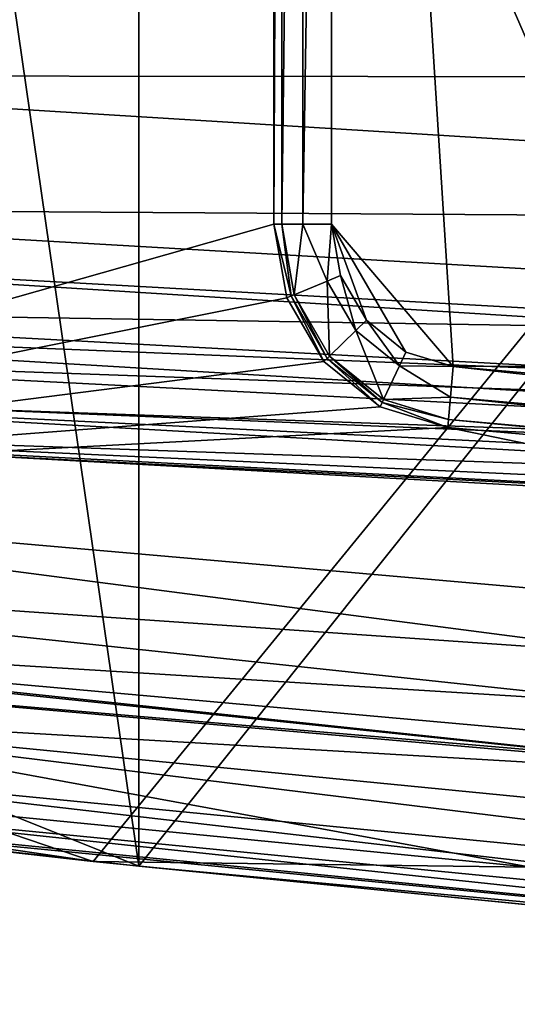
# Model space of a CAD drawing. Extents: x 0 to 61.7, y 0 to 38.
# Drawn here: x 4.4 to 6.9, y 0 to 4.9 of the extents above; entities that cross this region are included whole.
import ezdxf

# ---------------------------------------------------------------- set-up
doc = ezdxf.new("R2010")
doc.units = 0
doc.layers.add('PORCELANA', color=60, linetype='CONTINUOUS')

msp = doc.modelspace()

# ---------------------------------------------------------------- linework, layer by layer
at = {"layer": 'PORCELANA'}
for points in [[(5.0125, 37.3138, 74.66), (5.0125, 0.6805, 74.66), (0, 35.3026, 74.66), (5.0125, 37.3138, 74.66)], [(5.0125, 37.3138, 74.66), (15.0617, 13.2634, 74.66), (5.0125, 0.6805, 74.66), (5.0125, 37.3138, 74.66)], [(0, 2.3312, 74.46), (15.0617, 13.2632, 74.46), (0, 35.6632, 74.46), (0, 2.3312, 74.46)], [(0.852, 24.228, 38), (21.278, 2.6355, 38), (21.2782, 35.3589, 38), (0.852, 24.228, 38)], [(0, 35.3026, 74.66), (5.0125, 0.6805, 74.66), (0, 2.6918, 74.66), (0, 35.3026, 74.66)], [(0.852, 13.7663, 38), (21.278, 2.6355, 38), (0.852, 24.228, 38), (0.852, 13.7663, 38)], [(3.4588, 15.2723, 38.4733), (5.6801, 12.6046, 38.4733), (1.1353, 2.5587, 38.4733), (3.4588, 15.2723, 38.4733)], [(0.852, 13.7663, 38), (0.9377, 3.7646, 38), (21.278, 2.6355, 38), (0.852, 13.7663, 38)], [(14.2118, 3.1698, 38.0947), (5.9641, 12.6046, 38.0947), (14.7905, 13.7154, 38.0947), (14.2118, 3.1698, 38.0947)], [(4.7874, 0.7043, 74.46), (15.0617, 13.2632, 74.46), (0, 2.3312, 74.46), (4.7874, 0.7043, 74.46)], [(8.5688, 0.3279, 74.66), (15.0617, 13.2632, 74.66), (4.7874, 0.7043, 74.66), (8.5688, 0.3279, 74.66)], [(4.7874, 0.7043, 74.46), (8.5688, 0.3279, 74.46), (12.3543, 0, 74.46), (15.0617, 13.2632, 74.46)], [(15.0617, 13.2634, 74.66), (8.6813, 0.3174, 74.66), (5.0125, 0.6805, 74.66), (15.0617, 13.2634, 74.66)], [(5.6801, 12.6046, 38.4733), (5.6801, 3.8464, 38.4733), (1.1353, 2.5587, 38.4733), (5.6801, 12.6046, 38.4733)], [(5.7181, 12.6046, 38.2367), (5.6801, 3.8464, 38.3787), (5.6801, 12.6046, 38.3787), (5.7181, 12.6046, 38.2367)], [(5.6801, 3.8464, 38.3787), (5.7181, 12.6046, 38.2367), (5.7181, 3.8464, 38.2367), (5.6801, 3.8464, 38.3787)], [(5.6801, 12.6046, 38.3787), (5.6801, 3.8464, 38.3787), (5.6801, 12.6046, 38.4733), (5.6801, 12.6046, 38.3787)], [(5.6801, 12.6046, 38.4733), (5.6801, 3.8464, 38.3787), (5.6801, 3.8464, 38.4733), (5.6801, 12.6046, 38.4733)], [(5.7181, 3.8464, 38.2367), (5.7181, 12.6046, 38.2367), (5.8221, 12.6046, 38.1327), (5.7181, 3.8464, 38.2367)], [(5.7181, 3.8464, 38.2367), (5.8221, 12.6046, 38.1327), (5.8221, 3.8464, 38.1327), (5.7181, 3.8464, 38.2367)], [(5.8221, 3.8464, 38.1327), (5.8221, 12.6046, 38.1327), (5.9641, 12.6046, 38.0947), (5.8221, 3.8464, 38.1327)], [(5.8221, 3.8464, 38.1327), (5.9641, 12.6046, 38.0947), (5.9641, 3.8464, 38.0947), (5.8221, 3.8464, 38.1327)], [(5.9641, 12.6046, 38.0947), (6.5643, 3.1442, 38.0947), (5.9641, 3.8464, 38.0947), (5.9641, 12.6046, 38.0947)], [(14.2118, 3.1698, 38.0947), (6.5643, 3.1442, 38.0947), (5.9641, 12.6046, 38.0947), (14.2118, 3.1698, 38.0947)], [(4.3566, 8.1593, 77.3919), (1.4217, 1.8549, 77.156), (5.5554, 7.8998, 77.3919), (4.3566, 8.1593, 77.3919)], [(1.4217, 1.8549, 77.156), (8.5201, 1.1015, 77.158), (5.5554, 7.8998, 77.3919), (1.4217, 1.8549, 77.156)], [(5.5554, 7.8998, 77.3919), (8.5201, 1.1015, 77.158), (7.9088, 7.5514, 77.3919), (5.5554, 7.8998, 77.3919)], [(13.4357, 6.0614, 26.8208), (13.5049, 4.5659, 29.5254), (1.7013, 5.3359, 29.7064), (13.4357, 6.0614, 26.8208)], [(13.5049, 4.5659, 29.5254), (1.724, 4.5786, 31.2885), (1.7013, 5.3359, 29.7064), (13.5049, 4.5659, 29.5254)], [(13.5049, 4.5659, 29.5254), (13.5448, 3.8494, 31.1494), (1.724, 4.5786, 31.2885), (13.5049, 4.5659, 29.5254)], [(13.5448, 3.8494, 31.1494), (1.7467, 3.9241, 32.9134), (1.724, 4.5786, 31.2885), (13.5448, 3.8494, 31.1494)], [(1.7467, 3.9241, 32.9134), (13.5846, 3.2408, 32.815), (1.767, 3.4293, 34.3944), (1.7467, 3.9241, 32.9134)], [(13.5448, 3.8494, 31.1494), (13.5846, 3.2408, 32.815), (1.7467, 3.9241, 32.9134), (13.5448, 3.8494, 31.1494)], [(1.1353, 2.5587, 38.4733), (5.6801, 3.8464, 38.4733), (5.7438, 3.483, 38.4733), (1.1353, 2.5587, 38.4733)], [(5.7438, 3.4835, 38.3787), (5.6801, 3.8464, 38.3787), (5.7645, 3.4919, 38.2688), (5.7438, 3.4835, 38.3787)], [(5.7645, 3.4919, 38.2688), (5.6801, 3.8464, 38.3787), (5.7181, 3.8464, 38.2367), (5.7645, 3.4919, 38.2688)], [(5.7438, 3.4835, 38.3787), (5.7438, 3.483, 38.4733), (5.6801, 3.8464, 38.4733), (5.7438, 3.4835, 38.3787)], [(5.7438, 3.4835, 38.3787), (5.6801, 3.8464, 38.4733), (5.6801, 3.8464, 38.3787), (5.7438, 3.4835, 38.3787)], [(5.7645, 3.4919, 38.2688), (5.7181, 3.8464, 38.2367), (5.7793, 3.4981, 38.2367), (5.7645, 3.4919, 38.2688)], [(5.7793, 3.4981, 38.2367), (5.7181, 3.8464, 38.2367), (5.8221, 3.8464, 38.1327), (5.7793, 3.4981, 38.2367)], [(5.7793, 3.4981, 38.2367), (5.8221, 3.8464, 38.1327), (5.9425, 3.5652, 38.1037), (5.7793, 3.4981, 38.2367)], [(5.9425, 3.5652, 38.1037), (5.8221, 3.8464, 38.1327), (5.9641, 3.8464, 38.0947), (5.9425, 3.5652, 38.1037)], [(5.9425, 3.5652, 38.1037), (5.9641, 3.8464, 38.0947), (6.0087, 3.5924, 38.0947), (5.9425, 3.5652, 38.1037)], [(6.5643, 3.1442, 38.0947), (6.3304, 3.2155, 38.0947), (5.9641, 3.8464, 38.0947), (6.5643, 3.1442, 38.0947)], [(5.9641, 3.8464, 38.0947), (6.3304, 3.2155, 38.0947), (6.1366, 3.3719, 38.0947), (5.9641, 3.8464, 38.0947)], [(5.9641, 3.8464, 38.0947), (6.1366, 3.3719, 38.0947), (6.0087, 3.5924, 38.0947), (5.9641, 3.8464, 38.0947)], [(18.2115, 2.6805, 37.9917), (0.9377, 3.7646, 38), (0.9027, 3.381, 37.9192), (18.2115, 2.6805, 37.9917)], [(21.278, 2.6355, 38), (0.9377, 3.7646, 38), (18.2115, 2.6805, 37.9917), (21.278, 2.6355, 38)], [(6.0087, 3.5924, 38.0947), (6.0841, 3.3211, 38.1037), (5.9425, 3.5652, 38.1037), (6.0087, 3.5924, 38.0947)], [(6.0841, 3.3211, 38.1037), (6.0087, 3.5924, 38.0947), (6.1366, 3.3719, 38.0947), (6.0841, 3.3211, 38.1037)], [(5.9425, 3.5652, 38.1037), (5.9547, 3.1958, 38.2367), (5.7793, 3.4981, 38.2367), (5.9425, 3.5652, 38.1037)], [(5.9425, 3.5652, 38.1037), (6.0841, 3.3211, 38.1037), (5.9547, 3.1958, 38.2367), (5.9425, 3.5652, 38.1037)], [(5.7793, 3.4981, 38.2367), (5.9429, 3.1844, 38.2688), (5.7645, 3.4919, 38.2688), (5.7793, 3.4981, 38.2367)], [(5.7793, 3.4981, 38.2367), (5.9547, 3.1958, 38.2367), (5.9429, 3.1844, 38.2688), (5.7793, 3.4981, 38.2367)], [(1.1353, 2.5587, 38.4733), (5.7438, 3.483, 38.4733), (5.9263, 3.1686, 38.4733), (1.1353, 2.5587, 38.4733)], [(5.7645, 3.4919, 38.2688), (5.9265, 3.1685, 38.3787), (5.7438, 3.4835, 38.3787), (5.7645, 3.4919, 38.2688)], [(5.9265, 3.1685, 38.3787), (5.7438, 3.483, 38.4733), (5.7438, 3.4835, 38.3787), (5.9265, 3.1685, 38.3787)], [(5.9265, 3.1685, 38.3787), (5.9263, 3.1686, 38.4733), (5.7438, 3.483, 38.4733), (5.9265, 3.1685, 38.3787)], [(5.7645, 3.4919, 38.2688), (5.9429, 3.1844, 38.2688), (5.9265, 3.1685, 38.3787), (5.7645, 3.4919, 38.2688)], [(1.767, 3.4293, 34.3944), (13.5846, 3.2408, 32.815), (13.6201, 2.7915, 34.3301), (1.767, 3.4293, 34.3944)], [(1.767, 3.4293, 34.3944), (13.6201, 2.7915, 34.3301), (1.7771, 3.2138, 35.1454), (1.767, 3.4293, 34.3944)], [(18.1937, 2.3533, 37.8854), (0.9027, 3.381, 37.9192), (0.8743, 3.0701, 37.6923), (18.1937, 2.3533, 37.8854)], [(18.2115, 2.6805, 37.9917), (0.9027, 3.381, 37.9192), (18.1937, 2.3533, 37.8854), (18.2115, 2.6805, 37.9917)], [(6.2987, 3.148, 38.1037), (6.0841, 3.3211, 38.1037), (6.1366, 3.3719, 38.0947), (6.2987, 3.148, 38.1037)], [(6.2987, 3.148, 38.1037), (6.1366, 3.3719, 38.0947), (6.3304, 3.2155, 38.0947), (6.2987, 3.148, 38.1037)], [(6.2205, 2.9814, 38.2367), (5.9547, 3.1958, 38.2367), (6.0841, 3.3211, 38.1037), (6.2205, 2.9814, 38.2367)], [(6.2205, 2.9814, 38.2367), (6.0841, 3.3211, 38.1037), (6.2987, 3.148, 38.1037), (6.2205, 2.9814, 38.2367)], [(1.7771, 3.2138, 35.1454), (13.6201, 2.7915, 34.3301), (13.6378, 2.6004, 35.097), (1.7771, 3.2138, 35.1454)], [(1.7771, 3.2138, 35.1454), (13.6378, 2.6004, 35.097), (1.7872, 3.0198, 35.9029), (1.7771, 3.2138, 35.1454)], [(6.3304, 3.2155, 38.0947), (6.5643, 3.1442, 38.0947), (6.2987, 3.148, 38.1037), (6.3304, 3.2155, 38.0947)], [(6.2034, 2.9452, 38.4733), (1.1353, 2.5587, 38.4733), (5.9263, 3.1686, 38.4733), (6.2034, 2.9452, 38.4733)], [(6.2035, 2.9452, 38.3787), (6.2034, 2.9452, 38.4733), (5.9263, 3.1686, 38.4733), (6.2035, 2.9452, 38.3787)], [(6.2035, 2.9452, 38.3787), (5.9263, 3.1686, 38.4733), (5.9265, 3.1685, 38.3787), (6.2035, 2.9452, 38.3787)], [(5.9265, 3.1685, 38.3787), (5.9429, 3.1844, 38.2688), (6.2035, 2.9452, 38.3787), (5.9265, 3.1685, 38.3787)], [(5.9547, 3.1958, 38.2367), (6.2133, 2.9663, 38.2688), (5.9429, 3.1844, 38.2688), (5.9547, 3.1958, 38.2367)], [(6.2035, 2.9452, 38.3787), (5.9429, 3.1844, 38.2688), (6.2133, 2.9663, 38.2688), (6.2035, 2.9452, 38.3787)], [(6.2133, 2.9663, 38.2688), (5.9547, 3.1958, 38.2367), (6.2205, 2.9814, 38.2367), (6.2133, 2.9663, 38.2688)], [(13.5039, 2.528, 38.0947), (6.5643, 3.1442, 38.0947), (14.2118, 3.1698, 38.0947), (13.5039, 2.528, 38.0947)], [(6.2987, 3.148, 38.1037), (6.5509, 2.9938, 38.1327), (6.2205, 2.9814, 38.2367), (6.2987, 3.148, 38.1037)], [(6.2987, 3.148, 38.1037), (6.5643, 3.1442, 38.0947), (6.5509, 2.9938, 38.1327), (6.2987, 3.148, 38.1037)], [(13.4937, 2.3773, 38.1327), (6.5509, 2.9938, 38.1327), (6.5643, 3.1442, 38.0947), (13.4937, 2.3773, 38.1327)], [(13.4937, 2.3773, 38.1327), (6.5643, 3.1442, 38.0947), (13.5039, 2.528, 38.0947), (13.4937, 2.3773, 38.1327)], [(18.1795, 2.0923, 37.6714), (0.8743, 3.0701, 37.6923), (0.858, 2.8909, 37.3621), (18.1795, 2.0923, 37.6714)], [(18.1937, 2.3533, 37.8854), (0.8743, 3.0701, 37.6923), (18.1795, 2.0923, 37.6714), (18.1937, 2.3533, 37.8854)], [(1.7872, 3.0198, 35.9029), (13.6556, 2.4319, 35.8694), (0.8568, 2.8773, 36.9914), (1.7872, 3.0198, 35.9029)], [(1.7872, 3.0198, 35.9029), (13.6378, 2.6004, 35.097), (13.6556, 2.4319, 35.8694), (1.7872, 3.0198, 35.9029)], [(6.2035, 2.9452, 38.3787), (6.2133, 2.9663, 38.2688), (6.5376, 2.8433, 38.3787), (6.2035, 2.9452, 38.3787)], [(6.2205, 2.9814, 38.2367), (6.5412, 2.8836, 38.2367), (6.2133, 2.9663, 38.2688), (6.2205, 2.9814, 38.2367)], [(6.5376, 2.8433, 38.3787), (6.2133, 2.9663, 38.2688), (6.5412, 2.8836, 38.2367), (6.5376, 2.8433, 38.3787)], [(6.2205, 2.9814, 38.2367), (6.5509, 2.9938, 38.1327), (6.5412, 2.8836, 38.2367), (6.2205, 2.9814, 38.2367)], [(13.4862, 2.2669, 38.2367), (6.5412, 2.8836, 38.2367), (6.5509, 2.9938, 38.1327), (13.4862, 2.2669, 38.2367)], [(13.4862, 2.2669, 38.2367), (6.5509, 2.9938, 38.1327), (13.4937, 2.3773, 38.1327), (13.4862, 2.2669, 38.2367)], [(6.5376, 2.8433, 38.4733), (1.1353, 2.5587, 38.4733), (6.2034, 2.9452, 38.4733), (6.5376, 2.8433, 38.4733)], [(6.5376, 2.8433, 38.4733), (6.2034, 2.9452, 38.4733), (6.2035, 2.9452, 38.3787), (6.5376, 2.8433, 38.4733)], [(6.5376, 2.8433, 38.4733), (6.2035, 2.9452, 38.3787), (6.5376, 2.8433, 38.3787), (6.5376, 2.8433, 38.4733)], [(13.6528, 2.226, 37.0246), (0.858, 2.8909, 37.3621), (0.8568, 2.8773, 36.9914), (13.6528, 2.226, 37.0246)], [(0.8568, 2.8773, 36.9914), (13.6556, 2.4319, 35.8694), (13.6528, 2.226, 37.0246), (0.8568, 2.8773, 36.9914)], [(18.1795, 2.0923, 37.6714), (0.858, 2.8909, 37.3621), (18.171, 1.9359, 37.3808), (18.1795, 2.0923, 37.6714)], [(13.6528, 2.226, 37.0246), (18.171, 1.9359, 37.3808), (0.858, 2.8909, 37.3621), (13.6528, 2.226, 37.0246)], [(6.5412, 2.8836, 38.2367), (13.4834, 2.2265, 38.3787), (6.5376, 2.8433, 38.3787), (6.5412, 2.8836, 38.2367)], [(13.4834, 2.2265, 38.3787), (6.5412, 2.8836, 38.2367), (13.4862, 2.2669, 38.2367), (13.4834, 2.2265, 38.3787)], [(6.5376, 2.8433, 38.4733), (12.941, 1.5272, 38.4733), (1.1353, 2.5587, 38.4733), (6.5376, 2.8433, 38.4733)], [(6.5376, 2.8433, 38.3787), (13.4834, 2.2265, 38.3787), (6.5376, 2.8433, 38.4733), (6.5376, 2.8433, 38.3787)], [(6.5376, 2.8433, 38.4733), (13.4834, 2.2265, 38.3787), (13.4834, 2.2265, 38.4733), (6.5376, 2.8433, 38.4733)], [(13.4834, 2.2265, 38.4733), (12.941, 1.5272, 38.4733), (6.5376, 2.8433, 38.4733), (13.4834, 2.2265, 38.4733)], [(5.0125, 0.6805, 74.66), (1.348, 1.0894, 74.66), (0, 2.6918, 74.66), (5.0125, 0.6805, 74.66)], [(1.0956, 2.168, 38.5694), (1.1353, 2.5587, 38.4733), (7.5875, 1.7191, 38.5193), (1.0956, 2.168, 38.5694)], [(7.5875, 1.7191, 38.5193), (1.1353, 2.5587, 38.4733), (12.941, 1.5272, 38.4733), (7.5875, 1.7191, 38.5193)], [(4.7874, 0.7043, 74.46), (0, 2.3312, 74.46), (1.0104, 1.1294, 74.46), (4.7874, 0.7043, 74.46)], [(1.0956, 2.168, 38.5694), (7.5668, 1.4771, 38.6515), (1.066, 1.8765, 38.8334), (1.0956, 2.168, 38.5694)], [(1.0956, 2.168, 38.5694), (7.5875, 1.7191, 38.5193), (7.5668, 1.4771, 38.6515), (1.0956, 2.168, 38.5694)], [(7.5434, 1.2033, 39.1023), (1.0539, 1.7581, 39.1981), (1.066, 1.8765, 38.8334), (7.5434, 1.2033, 39.1023)], [(1.066, 1.8765, 38.8334), (7.5668, 1.4771, 38.6515), (7.5515, 1.298, 38.8541), (1.066, 1.8765, 38.8334)], [(1.066, 1.8765, 38.8334), (7.5515, 1.298, 38.8541), (7.5434, 1.2033, 39.1023), (1.066, 1.8765, 38.8334)], [(1.4217, 1.8549, 77.156), (2.542, 1.4481, 77.0991), (8.5201, 1.1015, 77.158), (1.4217, 1.8549, 77.156)], [(1.0429, 1.2526, 57.7794), (1.0539, 1.7581, 39.1981), (6.9452, 0.6754, 57.7772), (1.0429, 1.2526, 57.7794)], [(12.8852, 0.7241, 39.1981), (6.9452, 0.6754, 57.7772), (1.0539, 1.7581, 39.1981), (12.8852, 0.7241, 39.1981)], [(12.8852, 0.7241, 39.1981), (1.0539, 1.7581, 39.1981), (7.5434, 1.2033, 39.1023), (12.8852, 0.7241, 39.1981)], [(11.9851, 0.2894, 76.957), (2.542, 1.4481, 77.0991), (2.5185, 1.2141, 76.9568), (11.9851, 0.2894, 76.957)], [(8.5201, 1.1015, 77.158), (2.542, 1.4481, 77.0991), (12.002, 0.5239, 77.0992), (8.5201, 1.1015, 77.158)], [(11.9851, 0.2894, 76.957), (12.002, 0.5239, 77.0992), (2.542, 1.4481, 77.0991), (11.9851, 0.2894, 76.957)], [(1.0429, 1.2526, 57.7794), (4.7874, 0.7043, 74.46), (1.0104, 1.1294, 74.46), (1.0429, 1.2526, 57.7794)], [(1.0429, 1.2526, 57.7794), (6.9452, 0.6754, 57.7772), (4.7874, 0.7043, 74.46), (1.0429, 1.2526, 57.7794)], [(2.5185, 1.2141, 76.9568), (2.5017, 1.0457, 76.7476), (11.9729, 0.1206, 76.7477), (2.5185, 1.2141, 76.9568)], [(2.5185, 1.2141, 76.9568), (11.9729, 0.1206, 76.7477), (11.9851, 0.2894, 76.957), (2.5185, 1.2141, 76.9568)], [(2.4934, 0.9631, 76.4965), (1.348, 1.0894, 76.3994), (12.3538, 0, 76.4002), (2.4934, 0.9631, 76.4965)], [(1.348, 1.0894, 74.66), (5.0125, 0.6805, 74.66), (1.348, 1.0894, 76.3994), (1.348, 1.0894, 74.66)], [(1.348, 1.0894, 76.3994), (5.0125, 0.6805, 74.66), (12.3538, 0, 76.4002), (1.348, 1.0894, 76.3994)], [(2.5017, 1.0457, 76.7476), (2.4934, 0.9631, 76.4965), (11.9668, 0.0378, 76.4967), (2.5017, 1.0457, 76.7476)], [(11.9668, 0.0378, 76.4967), (11.9729, 0.1206, 76.7477), (2.5017, 1.0457, 76.7476), (11.9668, 0.0378, 76.4967)], [(11.9668, 0.0378, 76.4967), (2.4934, 0.9631, 76.4965), (12.3538, 0, 76.4002), (11.9668, 0.0378, 76.4967)], [(4.7874, 0.7043, 74.46), (6.9452, 0.6754, 57.7772), (8.5688, 0.3279, 74.46), (4.7874, 0.7043, 74.46)], [(8.6813, 0.3174, 74.66), (12.3538, 0, 76.4002), (5.0125, 0.6805, 74.66), (8.6813, 0.3174, 74.66)]]:
    msp.add_3dface(points, dxfattribs=at)

doc.saveas('drawing.dxf')
